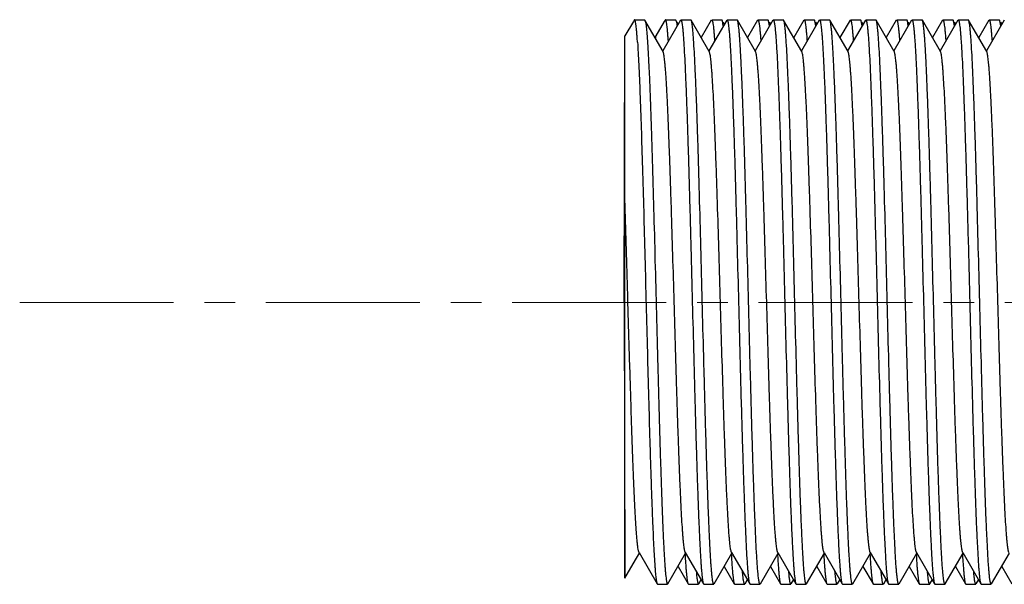
# Model space of a CAD drawing. Units: inches. Extents: x 72 to 18752, y -835 to 626.
# Drawn here: x 18212 to 18228, y -45 to -36 of the extents above; entities that cross this region are included whole.
import ezdxf

# ---------------------------------------------------------------- set-up
doc = ezdxf.new("R2010")
doc.units = ezdxf.units.IN
doc.header["$MEASUREMENT"] = 0
doc.linetypes.add('CENTER', pattern=[2, 1.25, -0.25, 0.25, -0.25])
doc.layers.add('Center line', color=4, linetype='CENTER', lineweight=15)

msp = doc.modelspace()

# ---------------------------------------------------------------- linework, layer by layer
at = {"color": 7, "linetype": 'Continuous'}
for p, q in [((18221.835, -35.868), (18221.699, -36.103)), ((18221.849, -35.845), (18221.835, -35.868)), ((18221.854, -35.84), (18221.849, -35.845)), ((18221.854, -35.84), (18222.017, -35.84)), ((18222.017, -35.84), (18222.023, -35.845)), ((18222.317, -36.354), (18222.023, -35.845)), ((18222.023, -35.845), (18222.033, -35.878)), ((18222.337, -35.867), (18222.201, -36.102)), ((18222.6, -35.845), (18222.311, -36.344)), ((18222.351, -35.844), (18222.337, -35.867)), ((18222.356, -35.839), (18222.351, -35.844)), ((18222.356, -35.839), (18222.519, -35.839)), ((18222.519, -35.839), (18222.524, -35.844)), ((18222.524, -35.844), (18222.534, -35.877)), ((18222.534, -35.877), (18222.544, -35.936)), ((18222.565, -35.915), (18222.544, -35.877)), ((18222.605, -35.84), (18222.768, -35.84)), ((18222.774, -35.845), (18222.768, -35.84)), ((18223.068, -36.355), (18222.774, -35.845)), ((18223.101, -35.844), (18222.937, -36.128)), ((18223.351, -35.845), (18223.062, -36.344)), ((18223.107, -35.839), (18223.27, -35.839)), ((18223.275, -35.844), (18223.27, -35.839)), ((18223.279, -35.851), (18223.275, -35.844)), ((18223.28, -35.857), (18223.279, -35.851)), ((18223.295, -35.94), (18223.28, -35.857)), ((18223.316, -35.915), (18223.295, -35.877)), ((18223.356, -35.84), (18223.519, -35.84)), ((18223.524, -35.845), (18223.519, -35.84)), ((18223.819, -36.355), (18223.524, -35.845)), ((18223.852, -35.844), (18223.688, -36.128)), ((18224.102, -35.845), (18223.813, -36.344)), ((18223.858, -35.839), (18224.021, -35.839)), ((18224.026, -35.844), (18224.021, -35.839)), ((18224.03, -35.852), (18224.026, -35.844)), ((18224.031, -35.857), (18224.03, -35.852)), ((18224.046, -35.94), (18224.031, -35.857)), ((18224.067, -35.915), (18224.046, -35.878)), ((18224.107, -35.841), (18224.27, -35.841)), ((18224.275, -35.845), (18224.27, -35.841)), ((18224.57, -36.355), (18224.275, -35.845)), ((18224.603, -35.844), (18224.439, -36.128)), ((18224.852, -35.845), (18224.564, -36.345)), ((18224.609, -35.839), (18224.772, -35.84)), ((18224.777, -35.844), (18224.772, -35.84)), ((18224.781, -35.852), (18224.777, -35.844)), ((18224.782, -35.857), (18224.781, -35.852)), ((18224.797, -35.94), (18224.782, -35.857)), ((18224.818, -35.915), (18224.797, -35.878)), ((18224.858, -35.841), (18225.021, -35.841)), ((18225.026, -35.845), (18225.021, -35.841)), ((18225.321, -36.355), (18225.026, -35.845)), ((18225.354, -35.844), (18225.19, -36.129)), ((18225.603, -35.846), (18225.315, -36.345)), ((18225.36, -35.84), (18225.523, -35.84)), ((18225.528, -35.844), (18225.523, -35.84)), ((18225.532, -35.853), (18225.528, -35.844)), ((18225.533, -35.857), (18225.532, -35.853)), ((18225.548, -35.94), (18225.533, -35.857)), ((18225.569, -35.915), (18225.547, -35.878)), ((18225.609, -35.841), (18225.772, -35.841)), ((18225.777, -35.846), (18225.772, -35.841)), ((18226.072, -36.355), (18225.777, -35.846)), ((18226.105, -35.845), (18225.941, -36.129)), ((18226.354, -35.846), (18226.066, -36.345)), ((18226.111, -35.84), (18226.274, -35.84)), ((18226.279, -35.845), (18226.274, -35.84)), ((18226.282, -35.853), (18226.279, -35.845)), ((18226.284, -35.857), (18226.282, -35.853)), ((18226.299, -35.94), (18226.284, -35.857)), ((18226.32, -35.916), (18226.298, -35.878)), ((18226.36, -35.841), (18226.523, -35.841)), ((18226.528, -35.846), (18226.523, -35.841)), ((18226.823, -36.356), (18226.528, -35.846)), ((18226.856, -35.845), (18226.692, -36.129)), ((18227.105, -35.846), (18226.817, -36.345)), ((18226.861, -35.84), (18227.024, -35.84)), ((18227.03, -35.845), (18227.024, -35.84)), ((18227.033, -35.853), (18227.03, -35.845)), ((18227.035, -35.857), (18227.033, -35.853)), ((18227.049, -35.94), (18227.035, -35.857)), ((18227.071, -35.916), (18227.049, -35.878)), ((18227.111, -35.841), (18227.274, -35.841)), ((18227.279, -35.846), (18227.274, -35.841)), ((18227.573, -36.356), (18227.279, -35.846)), ((18227.607, -35.845), (18227.443, -36.129)), ((18227.856, -35.846), (18227.567, -36.345)), ((18227.612, -35.84), (18227.775, -35.84)), ((18227.781, -35.845), (18227.775, -35.84)), ((18227.784, -35.853), (18227.781, -35.845)), ((18227.786, -35.858), (18227.784, -35.853)), ((18227.8, -35.941), (18227.786, -35.858)), ((18227.822, -35.916), (18227.8, -35.878)), ((18221.684, -40.422), (18221.699, -36.103)), ((18221.699, -36.528), (18221.699, -36.108)), ((18222.201, -36.107), (18222.201, -36.102)), ((18222.201, -36.153), (18222.201, -36.107)), ((18222.201, -36.153), (18222.201, -36.107)), ((18221.698, -38.785), (18221.699, -36.528)), ((18221.698, -44.903), (18221.698, -38.785)), ((18221.684, -40.422), (18221.698, -44.908)), ((18221.698, -44.903), (18221.698, -44.389)), ((18221.698, -44.908), (18221.871, -44.608)), ((18221.871, -44.608), (18221.934, -44.5)), ((18221.928, -44.489), (18222.222, -44.999)), ((18222.396, -44.999), (18222.684, -44.5)), ((18222.678, -44.49), (18222.973, -44.999)), ((18223.147, -44.999), (18223.435, -44.5)), ((18223.425, -44.52), (18223.426, -44.539)), ((18223.429, -44.49), (18223.724, -44.999)), ((18223.898, -44.999), (18224.186, -44.5)), ((18224.176, -44.52), (18224.177, -44.543)), ((18224.18, -44.49), (18224.475, -45)), ((18224.649, -45), (18224.937, -44.501)), ((18224.931, -44.49), (18225.226, -45)), ((18225.399, -45), (18225.688, -44.501)), ((18225.682, -44.49), (18225.977, -45)), ((18226.15, -45), (18226.439, -44.501)), ((18226.433, -44.49), (18226.727, -45)), ((18226.901, -45), (18227.19, -44.501)), ((18227.179, -44.522), (18227.181, -44.554)), ((18227.184, -44.491), (18227.478, -45)), ((18227.652, -45), (18227.941, -44.501)), ((18222.56, -44.715), (18222.724, -44.998)), ((18223.311, -44.715), (18223.474, -44.998)), ((18224.062, -44.715), (18224.225, -44.998)), ((18224.813, -44.716), (18224.976, -44.999)), ((18225.564, -44.716), (18225.727, -44.999)), ((18226.315, -44.716), (18226.478, -44.999)), ((18227.066, -44.716), (18227.229, -44.999)), ((18227.816, -44.716), (18227.98, -44.999)), ((18222.897, -44.998), (18222.938, -44.927)), ((18223.648, -44.998), (18223.689, -44.927)), ((18224.399, -44.998), (18224.44, -44.927)), ((18225.15, -44.999), (18225.191, -44.928)), ((18225.901, -44.999), (18225.942, -44.928)), ((18226.652, -44.999), (18226.693, -44.928)), ((18227.403, -44.999), (18227.444, -44.928)), ((18222.222, -44.999), (18222.227, -45.004)), ((18222.227, -45.004), (18222.39, -45.004)), ((18222.724, -44.998), (18222.729, -45.003)), ((18222.729, -45.003), (18222.892, -45.003)), ((18222.973, -44.999), (18222.978, -45.004)), ((18222.978, -45.004), (18223.141, -45.004)), ((18223.474, -44.998), (18223.48, -45.003)), ((18223.48, -45.003), (18223.643, -45.003)), ((18223.724, -44.999), (18223.729, -45.004)), ((18223.729, -45.004), (18223.892, -45.004)), ((18224.225, -44.998), (18224.231, -45.003)), ((18224.231, -45.003), (18224.394, -45.003)), ((18224.475, -45), (18224.48, -45.004)), ((18224.48, -45.004), (18224.643, -45.004)), ((18224.976, -44.999), (18224.982, -45.003)), ((18224.982, -45.003), (18225.145, -45.003)), ((18225.226, -45), (18225.231, -45.004)), ((18225.231, -45.004), (18225.394, -45.005)), ((18225.727, -44.999), (18225.733, -45.003)), ((18225.733, -45.003), (18225.896, -45.003)), ((18225.977, -45), (18225.982, -45.005)), ((18225.982, -45.005), (18226.145, -45.005)), ((18226.478, -44.999), (18226.484, -45.004)), ((18226.484, -45.004), (18226.647, -45.004)), ((18226.727, -45), (18226.733, -45.005)), ((18226.733, -45.005), (18226.896, -45.005)), ((18227.229, -44.999), (18227.234, -45.004)), ((18227.234, -45.004), (18227.397, -45.004)), ((18227.478, -45), (18227.484, -45.005)), ((18227.484, -45.005), (18227.647, -45.005))]:
    msp.add_line(p, q, dxfattribs=at)
msp.add_lwpolyline([(18221.698, -44.389), (18221.698, -42.9), (18221.698, -42.63), (18221.698, -42.351), (18221.698, -42.065), (18221.698, -41.772)], dxfattribs=at)
for centre, radius, start, end in [((18220.928, -36.141), 1.629, 7.0944, 7.251), ((18241.654, -43.549), 16.756, 183.3266, 183.4408), ((18242.265, -43.557), 16.616, 183.3269, 183.4623), ((18243.058, -43.555), 16.657, 183.3267, 183.4563)]:
    msp.add_arc(centre, radius, start, end, dxfattribs=at)
for points, knots in [([(18221.902, -36.204), (18221.9, -36.176), (18221.897, -36.123), (18221.891, -36.05), (18221.885, -35.987), (18221.88, -35.942), (18221.875, -35.911), (18221.872, -35.893), (18221.869, -35.877), (18221.867, -35.864), (18221.864, -35.854), (18221.861, -35.847), (18221.859, -35.843), (18221.857, -35.841), (18221.855, -35.84), (18221.854, -35.84)], [0, 0, 0, 0, 0.22843, 0.427959, 0.598051, 0.738188, 0.796877, 0.847943, 0.891402, 0.927291, 0.955685, 0.976758, 0.984683, 0.991015, 1, 1, 1, 1]), ([(18222.033, -35.878), (18222.035, -35.889), (18222.039, -35.914), (18222.047, -35.977), (18222.057, -36.081), (18222.067, -36.234), (18222.078, -36.424), (18222.089, -36.65), (18222.101, -36.909), (18222.112, -37.199), (18222.127, -37.641), (18222.146, -38.249), (18222.168, -39.031), (18222.189, -39.862), (18222.211, -40.713), (18222.23, -41.421), (18222.245, -41.975), (18222.256, -42.372), (18222.267, -42.751), (18222.278, -43.111), (18222.289, -43.446), (18222.3, -43.754), (18222.311, -44.033), (18222.322, -44.28), (18222.332, -44.465), (18222.34, -44.596), (18222.345, -44.68), (18222.351, -44.754), (18222.356, -44.819), (18222.362, -44.874), (18222.367, -44.914), (18222.371, -44.941), (18222.373, -44.957), (18222.376, -44.971), (18222.379, -44.983), (18222.382, -44.992), (18222.384, -44.997), (18222.386, -45.001), (18222.388, -45.003), (18222.389, -45.004), (18222.39, -45.004)], [0, 0, 0, 0, 0.003632, 0.008347, 0.020987, 0.037834, 0.058745, 0.083533, 0.111989, 0.143853, 0.17885, 0.256973, 0.343602, 0.435675, 0.529937, 0.623061, 0.668163, 0.711756, 0.753453, 0.79289, 0.829709, 0.863594, 0.894241, 0.921377, 0.944771, 0.954995, 0.964208, 0.972392, 0.97953, 0.985606, 0.990605, 0.992699, 0.994523, 0.996077, 0.997363, 0.998382, 0.999142, 0.99943, 0.999663, 1, 1, 1, 1]), ([(18222.403, -36.184), (18222.401, -36.158), (18222.397, -36.108), (18222.391, -36.038), (18222.386, -35.978), (18222.381, -35.936), (18222.377, -35.907), (18222.374, -35.889), (18222.371, -35.874), (18222.368, -35.862), (18222.365, -35.852), (18222.363, -35.846), (18222.36, -35.842), (18222.359, -35.84), (18222.357, -35.839), (18222.356, -35.839)], [0, 0, 0, 0, 0.228432, 0.427909, 0.597911, 0.73794, 0.796578, 0.847606, 0.891043, 0.926928, 0.955343, 0.976469, 0.984438, 0.990831, 1, 1, 1, 1]), ([(18222.605, -35.84), (18222.606, -35.84), (18222.608, -35.841), (18222.61, -35.843), (18222.612, -35.847), (18222.614, -35.853), (18222.617, -35.862), (18222.62, -35.875), (18222.623, -35.889), (18222.626, -35.907), (18222.63, -35.935), (18222.635, -35.977), (18222.64, -36.035), (18222.646, -36.104), (18222.652, -36.182), (18222.657, -36.271), (18222.665, -36.408), (18222.675, -36.603), (18222.686, -36.863), (18222.698, -37.156), (18222.709, -37.48), (18222.721, -37.831), (18222.732, -38.206), (18222.743, -38.603), (18222.755, -39.016), (18222.77, -39.59), (18222.789, -40.32), (18222.812, -41.192), (18222.831, -41.906), (18222.846, -42.455), (18222.857, -42.84), (18222.869, -43.203), (18222.88, -43.54), (18222.892, -43.848), (18222.903, -44.124), (18222.914, -44.365), (18222.924, -44.543), (18222.932, -44.667), (18222.938, -44.745), (18222.944, -44.813), (18222.949, -44.871), (18222.955, -44.918), (18222.96, -44.954), (18222.965, -44.978), (18222.97, -44.992), (18222.972, -44.997), (18222.973, -44.999)], [0, 0, 0, 0, 0.000347, 0.000589, 0.000889, 0.001685, 0.002755, 0.004105, 0.005738, 0.007655, 0.009856, 0.015112, 0.021498, 0.028999, 0.037597, 0.047274, 0.058011, 0.082558, 0.111003, 0.14309, 0.178513, 0.216949, 0.258034, 0.301387, 0.346602, 0.393251, 0.489108, 0.585378, 0.678481, 0.722753, 0.764944, 0.804666, 0.841538, 0.875226, 0.90541, 0.931812, 0.954189, 0.963798, 0.972326, 0.979756, 0.98607, 0.991253, 0.995297, 0.998205, 0.999239, 1, 1, 1, 1]), ([(18223.141, -45.004), (18223.14, -45.004), (18223.139, -45.003), (18223.137, -45.001), (18223.135, -44.997), (18223.132, -44.991), (18223.129, -44.982), (18223.127, -44.97), (18223.124, -44.955), (18223.121, -44.938), (18223.117, -44.909), (18223.112, -44.867), (18223.106, -44.809), (18223.101, -44.74), (18223.095, -44.662), (18223.089, -44.573), (18223.081, -44.436), (18223.071, -44.241), (18223.06, -43.981), (18223.049, -43.688), (18223.037, -43.364), (18223.026, -43.013), (18223.014, -42.638), (18223.003, -42.241), (18222.992, -41.828), (18222.976, -41.254), (18222.957, -40.524), (18222.935, -39.652), (18222.916, -38.938), (18222.9, -38.389), (18222.889, -38.004), (18222.878, -37.641), (18222.866, -37.304), (18222.855, -36.996), (18222.843, -36.72), (18222.832, -36.479), (18222.822, -36.301), (18222.814, -36.177), (18222.809, -36.099), (18222.803, -36.031), (18222.797, -35.974), (18222.792, -35.926), (18222.786, -35.89), (18222.781, -35.866), (18222.777, -35.852), (18222.775, -35.847), (18222.774, -35.845)], [0, 0, 0, 0, 0.000347, 0.000589, 0.000889, 0.001685, 0.002755, 0.004105, 0.005738, 0.007655, 0.009857, 0.015114, 0.021501, 0.029004, 0.037603, 0.047281, 0.05802, 0.082571, 0.111018, 0.143107, 0.17853, 0.216966, 0.258051, 0.301402, 0.346615, 0.393262, 0.489112, 0.585386, 0.678496, 0.722771, 0.764963, 0.804685, 0.841556, 0.875241, 0.905423, 0.931822, 0.954197, 0.963804, 0.972331, 0.979759, 0.986072, 0.991254, 0.995298, 0.998206, 0.999239, 1, 1, 1, 1]), ([(18223.107, -35.839), (18223.108, -35.839), (18223.11, -35.84), (18223.111, -35.842), (18223.114, -35.846), (18223.116, -35.852), (18223.119, -35.862), (18223.122, -35.874), (18223.125, -35.889), (18223.127, -35.907), (18223.132, -35.935), (18223.137, -35.978), (18223.142, -36.037), (18223.148, -36.107), (18223.152, -36.157), (18223.153, -36.184)], [0, 0, 0, 0, 0.009173, 0.015575, 0.023558, 0.044714, 0.073158, 0.109061, 0.152494, 0.20349, 0.262058, 0.401894, 0.571789, 0.771311, 1, 1, 1, 1]), ([(18223.356, -35.84), (18223.357, -35.84), (18223.359, -35.841), (18223.36, -35.844), (18223.363, -35.847), (18223.365, -35.853), (18223.368, -35.863), (18223.371, -35.875), (18223.374, -35.889), (18223.376, -35.907), (18223.38, -35.935), (18223.385, -35.977), (18223.391, -36.035), (18223.397, -36.104), (18223.403, -36.183), (18223.408, -36.271), (18223.416, -36.408), (18223.426, -36.603), (18223.437, -36.863), (18223.449, -37.156), (18223.46, -37.48), (18223.472, -37.831), (18223.483, -38.207), (18223.494, -38.603), (18223.506, -39.016), (18223.521, -39.59), (18223.54, -40.32), (18223.562, -41.192), (18223.581, -41.906), (18223.597, -42.455), (18223.608, -42.841), (18223.62, -43.204), (18223.631, -43.541), (18223.643, -43.848), (18223.654, -44.124), (18223.665, -44.365), (18223.675, -44.544), (18223.683, -44.667), (18223.689, -44.745), (18223.694, -44.813), (18223.7, -44.871), (18223.706, -44.918), (18223.711, -44.955), (18223.716, -44.979), (18223.72, -44.992), (18223.723, -44.997), (18223.724, -44.999)], [0, 0, 0, 0, 0.000347, 0.000588, 0.000889, 0.001685, 0.002755, 0.004105, 0.005737, 0.007654, 0.009856, 0.015112, 0.021499, 0.029, 0.037598, 0.047275, 0.058013, 0.082561, 0.111007, 0.143094, 0.178516, 0.216951, 0.258037, 0.301388, 0.346603, 0.393252, 0.489107, 0.585377, 0.678483, 0.722757, 0.764949, 0.80467, 0.841543, 0.875229, 0.905413, 0.931814, 0.954191, 0.963799, 0.972327, 0.979757, 0.986071, 0.991253, 0.995297, 0.998205, 0.999239, 1, 1, 1, 1]), ([(18223.892, -45.004), (18223.891, -45.004), (18223.889, -45.003), (18223.888, -45.001), (18223.886, -44.997), (18223.883, -44.991), (18223.88, -44.982), (18223.878, -44.97), (18223.875, -44.955), (18223.872, -44.938), (18223.868, -44.909), (18223.863, -44.867), (18223.857, -44.809), (18223.851, -44.741), (18223.846, -44.662), (18223.84, -44.573), (18223.832, -44.436), (18223.822, -44.242), (18223.811, -43.982), (18223.8, -43.688), (18223.788, -43.365), (18223.777, -43.013), (18223.765, -42.638), (18223.754, -42.242), (18223.743, -41.828), (18223.727, -41.254), (18223.708, -40.525), (18223.686, -39.653), (18223.667, -38.939), (18223.651, -38.39), (18223.64, -38.004), (18223.629, -37.641), (18223.617, -37.304), (18223.606, -36.996), (18223.594, -36.72), (18223.583, -36.479), (18223.573, -36.301), (18223.565, -36.177), (18223.559, -36.099), (18223.554, -36.031), (18223.548, -35.974), (18223.542, -35.927), (18223.537, -35.89), (18223.532, -35.866), (18223.528, -35.852), (18223.526, -35.847), (18223.524, -35.845)], [0, 0, 0, 0, 0.000347, 0.000588, 0.000889, 0.001685, 0.002755, 0.004105, 0.005737, 0.007654, 0.009856, 0.015112, 0.021499, 0.029, 0.037599, 0.047276, 0.058014, 0.082563, 0.111009, 0.143096, 0.178518, 0.216953, 0.258038, 0.30139, 0.346604, 0.393253, 0.489107, 0.585379, 0.678487, 0.722761, 0.764953, 0.804674, 0.841546, 0.875232, 0.905415, 0.931816, 0.954192, 0.9638, 0.972328, 0.979757, 0.986071, 0.991253, 0.995297, 0.998205, 0.999239, 1, 1, 1, 1]), ([(18223.858, -35.839), (18223.859, -35.839), (18223.861, -35.84), (18223.862, -35.842), (18223.864, -35.846), (18223.867, -35.852), (18223.87, -35.862), (18223.873, -35.874), (18223.875, -35.889), (18223.878, -35.907), (18223.882, -35.936), (18223.887, -35.978), (18223.893, -36.038), (18223.899, -36.107), (18223.903, -36.157), (18223.904, -36.184)], [0, 0, 0, 0, 0.009172, 0.015574, 0.023556, 0.04471, 0.07315, 0.10905, 0.152481, 0.203474, 0.262041, 0.40188, 0.571779, 0.771307, 1, 1, 1, 1]), ([(18224.107, -35.841), (18224.108, -35.841), (18224.11, -35.842), (18224.111, -35.844), (18224.114, -35.847), (18224.116, -35.853), (18224.119, -35.863), (18224.122, -35.875), (18224.124, -35.89), (18224.127, -35.907), (18224.131, -35.935), (18224.136, -35.977), (18224.142, -36.036), (18224.148, -36.104), (18224.153, -36.183), (18224.159, -36.271), (18224.167, -36.409), (18224.177, -36.603), (18224.188, -36.863), (18224.2, -37.156), (18224.211, -37.48), (18224.222, -37.831), (18224.234, -38.207), (18224.245, -38.603), (18224.257, -39.017), (18224.272, -39.59), (18224.291, -40.32), (18224.313, -41.192), (18224.332, -41.906), (18224.348, -42.455), (18224.359, -42.841), (18224.371, -43.204), (18224.382, -43.541), (18224.393, -43.849), (18224.405, -44.125), (18224.416, -44.366), (18224.426, -44.544), (18224.434, -44.668), (18224.44, -44.745), (18224.445, -44.813), (18224.451, -44.871), (18224.457, -44.918), (18224.462, -44.955), (18224.467, -44.979), (18224.471, -44.993), (18224.474, -44.998), (18224.475, -45)], [0, 0, 0, 0, 0.000347, 0.000589, 0.000889, 0.001685, 0.002755, 0.004105, 0.005738, 0.007655, 0.009857, 0.015113, 0.021501, 0.029003, 0.037602, 0.04728, 0.058018, 0.082569, 0.111015, 0.143103, 0.178526, 0.216962, 0.258047, 0.301398, 0.346612, 0.39326, 0.489112, 0.585385, 0.678495, 0.722769, 0.764961, 0.804683, 0.841554, 0.875239, 0.905421, 0.931821, 0.954196, 0.963803, 0.97233, 0.979759, 0.986072, 0.991254, 0.995298, 0.998206, 0.999239, 1, 1, 1, 1]), ([(18224.643, -45.004), (18224.642, -45.004), (18224.64, -45.003), (18224.639, -45.001), (18224.637, -44.998), (18224.634, -44.992), (18224.631, -44.982), (18224.628, -44.97), (18224.626, -44.955), (18224.623, -44.938), (18224.619, -44.91), (18224.614, -44.868), (18224.608, -44.809), (18224.602, -44.741), (18224.597, -44.662), (18224.591, -44.574), (18224.583, -44.436), (18224.573, -44.242), (18224.562, -43.982), (18224.55, -43.689), (18224.539, -43.365), (18224.528, -43.014), (18224.516, -42.638), (18224.505, -42.242), (18224.493, -41.828), (18224.478, -41.255), (18224.459, -40.525), (18224.437, -39.653), (18224.418, -38.939), (18224.402, -38.39), (18224.391, -38.004), (18224.379, -37.641), (18224.368, -37.304), (18224.357, -36.996), (18224.345, -36.721), (18224.334, -36.479), (18224.324, -36.301), (18224.316, -36.177), (18224.31, -36.099), (18224.305, -36.032), (18224.299, -35.974), (18224.293, -35.927), (18224.288, -35.89), (18224.283, -35.866), (18224.279, -35.852), (18224.277, -35.847), (18224.275, -35.845)], [0, 0, 0, 0, 0.000347, 0.000589, 0.000889, 0.001685, 0.002755, 0.004105, 0.005738, 0.007655, 0.009856, 0.015112, 0.021498, 0.028999, 0.037596, 0.047274, 0.058011, 0.082558, 0.111003, 0.14309, 0.178512, 0.216948, 0.258034, 0.301386, 0.346601, 0.393251, 0.489108, 0.585379, 0.678481, 0.722752, 0.764944, 0.804665, 0.841538, 0.875225, 0.905409, 0.931812, 0.954189, 0.963798, 0.972326, 0.979756, 0.98607, 0.991253, 0.995297, 0.998205, 0.999239, 1, 1, 1, 1]), ([(18224.609, -35.839), (18224.61, -35.839), (18224.612, -35.841), (18224.613, -35.843), (18224.615, -35.846), (18224.618, -35.853), (18224.621, -35.862), (18224.624, -35.874), (18224.626, -35.889), (18224.629, -35.907), (18224.633, -35.936), (18224.638, -35.979), (18224.644, -36.038), (18224.65, -36.108), (18224.653, -36.158), (18224.655, -36.184)], [0, 0, 0, 0, 0.009169, 0.01557, 0.023551, 0.044704, 0.073144, 0.109044, 0.152475, 0.203467, 0.262033, 0.401869, 0.571772, 0.771306, 1, 1, 1, 1]), ([(18224.858, -35.841), (18224.859, -35.841), (18224.861, -35.842), (18224.862, -35.844), (18224.864, -35.847), (18224.867, -35.854), (18224.87, -35.863), (18224.873, -35.875), (18224.875, -35.89), (18224.878, -35.907), (18224.882, -35.936), (18224.887, -35.978), (18224.893, -36.036), (18224.899, -36.104), (18224.904, -36.183), (18224.91, -36.272), (18224.918, -36.409), (18224.928, -36.604), (18224.939, -36.863), (18224.951, -37.157), (18224.962, -37.48), (18224.973, -37.832), (18224.985, -38.207), (18224.996, -38.604), (18225.008, -39.017), (18225.023, -39.591), (18225.042, -40.32), (18225.064, -41.192), (18225.083, -41.907), (18225.099, -42.455), (18225.11, -42.841), (18225.122, -43.204), (18225.133, -43.541), (18225.144, -43.849), (18225.156, -44.125), (18225.167, -44.366), (18225.177, -44.544), (18225.185, -44.668), (18225.191, -44.746), (18225.196, -44.814), (18225.202, -44.871), (18225.208, -44.918), (18225.213, -44.955), (18225.218, -44.979), (18225.222, -44.993), (18225.224, -44.998), (18225.226, -45)], [0, 0, 0, 0, 0.000347, 0.000589, 0.000889, 0.001685, 0.002755, 0.004105, 0.005738, 0.007656, 0.009857, 0.015114, 0.021502, 0.029005, 0.037604, 0.047283, 0.058022, 0.082574, 0.111022, 0.143111, 0.178535, 0.216971, 0.258056, 0.301406, 0.346616, 0.393261, 0.489111, 0.585386, 0.678498, 0.722773, 0.764966, 0.804688, 0.84156, 0.875245, 0.905427, 0.931825, 0.954198, 0.963805, 0.972331, 0.979759, 0.986072, 0.991254, 0.995298, 0.998205, 0.999239, 1, 1, 1, 1]), ([(18225.394, -45.005), (18225.393, -45.005), (18225.391, -45.003), (18225.39, -45.001), (18225.387, -44.998), (18225.385, -44.992), (18225.382, -44.982), (18225.379, -44.97), (18225.377, -44.955), (18225.374, -44.938), (18225.37, -44.91), (18225.365, -44.868), (18225.359, -44.809), (18225.353, -44.741), (18225.348, -44.662), (18225.342, -44.574), (18225.334, -44.437), (18225.324, -44.242), (18225.313, -43.982), (18225.301, -43.689), (18225.29, -43.365), (18225.279, -43.014), (18225.267, -42.638), (18225.256, -42.242), (18225.244, -41.829), (18225.229, -41.255), (18225.21, -40.525), (18225.188, -39.653), (18225.169, -38.939), (18225.153, -38.39), (18225.142, -38.004), (18225.13, -37.641), (18225.119, -37.304), (18225.108, -36.997), (18225.096, -36.721), (18225.085, -36.48), (18225.075, -36.301), (18225.067, -36.178), (18225.061, -36.1), (18225.056, -36.032), (18225.05, -35.974), (18225.044, -35.927), (18225.039, -35.89), (18225.034, -35.866), (18225.03, -35.853), (18225.027, -35.848), (18225.026, -35.845)], [0, 0, 0, 0, 0.000347, 0.000589, 0.000889, 0.001685, 0.002755, 0.004105, 0.005738, 0.007655, 0.009856, 0.015113, 0.021499, 0.029, 0.037597, 0.047274, 0.058012, 0.082558, 0.111003, 0.143089, 0.178512, 0.216948, 0.258034, 0.301387, 0.346602, 0.393252, 0.489109, 0.585382, 0.678483, 0.722753, 0.764943, 0.804664, 0.841536, 0.875224, 0.905408, 0.931812, 0.954189, 0.963797, 0.972326, 0.979756, 0.98607, 0.991253, 0.995297, 0.998205, 0.999239, 1, 1, 1, 1]), ([(18225.36, -35.84), (18225.361, -35.84), (18225.362, -35.841), (18225.364, -35.843), (18225.366, -35.846), (18225.369, -35.853), (18225.372, -35.862), (18225.374, -35.875), (18225.377, -35.89), (18225.38, -35.907), (18225.384, -35.936), (18225.389, -35.979), (18225.395, -36.038), (18225.401, -36.108), (18225.404, -36.158), (18225.406, -36.185)], [0, 0, 0, 0, 0.009167, 0.015566, 0.023547, 0.0447, 0.073141, 0.109041, 0.152472, 0.203465, 0.26203, 0.401863, 0.571767, 0.771304, 1, 1, 1, 1]), ([(18225.609, -35.841), (18225.61, -35.841), (18225.612, -35.842), (18225.613, -35.844), (18225.615, -35.848), (18225.618, -35.854), (18225.621, -35.863), (18225.623, -35.875), (18225.626, -35.89), (18225.629, -35.907), (18225.633, -35.936), (18225.638, -35.978), (18225.644, -36.036), (18225.65, -36.105), (18225.655, -36.183), (18225.661, -36.272), (18225.669, -36.409), (18225.679, -36.604), (18225.69, -36.864), (18225.701, -37.157), (18225.713, -37.481), (18225.724, -37.832), (18225.736, -38.207), (18225.747, -38.604), (18225.758, -39.017), (18225.774, -39.591), (18225.793, -40.321), (18225.815, -41.192), (18225.834, -41.907), (18225.85, -42.456), (18225.861, -42.841), (18225.872, -43.204), (18225.884, -43.541), (18225.895, -43.849), (18225.907, -44.125), (18225.918, -44.366), (18225.928, -44.544), (18225.936, -44.668), (18225.941, -44.746), (18225.947, -44.814), (18225.953, -44.871), (18225.958, -44.918), (18225.964, -44.955), (18225.969, -44.979), (18225.973, -44.993), (18225.975, -44.998), (18225.977, -45)], [0, 0, 0, 0, 0.000347, 0.000589, 0.000889, 0.001685, 0.002755, 0.004105, 0.005738, 0.007656, 0.009857, 0.015114, 0.021502, 0.029005, 0.037605, 0.047284, 0.058022, 0.082575, 0.111023, 0.143113, 0.178537, 0.216972, 0.258057, 0.301404, 0.346614, 0.393258, 0.489109, 0.585386, 0.678498, 0.722774, 0.764967, 0.804688, 0.841561, 0.875246, 0.905427, 0.931825, 0.954198, 0.963804, 0.972331, 0.979759, 0.986072, 0.991254, 0.995297, 0.998205, 0.999239, 1, 1, 1, 1]), ([(18226.145, -45.005), (18226.144, -45.005), (18226.142, -45.004), (18226.141, -45.002), (18226.138, -44.998), (18226.136, -44.992), (18226.133, -44.982), (18226.13, -44.97), (18226.127, -44.956), (18226.125, -44.938), (18226.121, -44.91), (18226.116, -44.868), (18226.11, -44.81), (18226.104, -44.741), (18226.098, -44.662), (18226.093, -44.574), (18226.085, -44.437), (18226.075, -44.242), (18226.064, -43.982), (18226.052, -43.689), (18226.041, -43.365), (18226.029, -43.014), (18226.018, -42.638), (18226.007, -42.242), (18225.995, -41.829), (18225.98, -41.255), (18225.961, -40.525), (18225.939, -39.653), (18225.92, -38.939), (18225.904, -38.39), (18225.893, -38.005), (18225.881, -37.642), (18225.87, -37.305), (18225.858, -36.997), (18225.847, -36.721), (18225.836, -36.48), (18225.826, -36.301), (18225.818, -36.178), (18225.812, -36.1), (18225.807, -36.032), (18225.801, -35.974), (18225.795, -35.927), (18225.79, -35.891), (18225.785, -35.867), (18225.781, -35.853), (18225.778, -35.848), (18225.777, -35.846)], [0, 0, 0, 0, 0.000347, 0.000589, 0.000889, 0.001685, 0.002755, 0.004105, 0.005738, 0.007655, 0.009857, 0.015113, 0.0215, 0.029001, 0.0376, 0.047277, 0.058014, 0.08256, 0.111004, 0.143091, 0.178514, 0.21695, 0.258036, 0.301388, 0.346604, 0.393254, 0.48911, 0.585384, 0.678487, 0.722757, 0.764946, 0.804665, 0.841537, 0.875224, 0.905409, 0.931812, 0.954189, 0.963797, 0.972326, 0.979756, 0.98607, 0.991253, 0.995297, 0.998205, 0.999239, 1, 1, 1, 1]), ([(18226.111, -35.84), (18226.112, -35.84), (18226.113, -35.841), (18226.115, -35.843), (18226.117, -35.847), (18226.12, -35.853), (18226.123, -35.863), (18226.125, -35.875), (18226.128, -35.89), (18226.131, -35.908), (18226.135, -35.936), (18226.14, -35.979), (18226.146, -36.039), (18226.152, -36.108), (18226.155, -36.158), (18226.157, -36.185)], [0, 0, 0, 0, 0.009166, 0.015566, 0.023547, 0.0447, 0.073141, 0.109041, 0.152472, 0.203465, 0.262029, 0.401862, 0.571766, 0.771304, 1, 1, 1, 1]), ([(18226.36, -35.841), (18226.361, -35.841), (18226.362, -35.842), (18226.364, -35.844), (18226.366, -35.848), (18226.369, -35.854), (18226.372, -35.863), (18226.374, -35.875), (18226.377, -35.89), (18226.38, -35.908), (18226.384, -35.936), (18226.389, -35.978), (18226.395, -36.036), (18226.4, -36.105), (18226.406, -36.183), (18226.412, -36.272), (18226.42, -36.409), (18226.43, -36.604), (18226.441, -36.864), (18226.452, -37.157), (18226.464, -37.481), (18226.475, -37.832), (18226.487, -38.208), (18226.498, -38.604), (18226.509, -39.017), (18226.525, -39.591), (18226.544, -40.321), (18226.566, -41.193), (18226.585, -41.907), (18226.601, -42.456), (18226.612, -42.841), (18226.623, -43.204), (18226.635, -43.542), (18226.646, -43.849), (18226.658, -44.125), (18226.669, -44.366), (18226.679, -44.544), (18226.687, -44.668), (18226.692, -44.746), (18226.698, -44.814), (18226.704, -44.871), (18226.709, -44.919), (18226.715, -44.955), (18226.72, -44.979), (18226.724, -44.993), (18226.726, -44.998), (18226.727, -45)], [0, 0, 0, 0, 0.000347, 0.000589, 0.000889, 0.001685, 0.002755, 0.004105, 0.005738, 0.007656, 0.009857, 0.015114, 0.021502, 0.029005, 0.037605, 0.047283, 0.058022, 0.082574, 0.111023, 0.143112, 0.178536, 0.21697, 0.258052, 0.3014, 0.34661, 0.393255, 0.489108, 0.585384, 0.678496, 0.722772, 0.764965, 0.804687, 0.841559, 0.875244, 0.905425, 0.931823, 0.954195, 0.963802, 0.972329, 0.979758, 0.986071, 0.991253, 0.995297, 0.998205, 0.999239, 1, 1, 1, 1]), ([(18226.896, -45.005), (18226.895, -45.005), (18226.893, -45.004), (18226.891, -45.002), (18226.889, -44.998), (18226.887, -44.992), (18226.884, -44.983), (18226.881, -44.971), (18226.878, -44.956), (18226.875, -44.939), (18226.871, -44.91), (18226.866, -44.868), (18226.861, -44.81), (18226.855, -44.741), (18226.849, -44.663), (18226.844, -44.574), (18226.836, -44.437), (18226.826, -44.242), (18226.815, -43.982), (18226.803, -43.689), (18226.792, -43.365), (18226.78, -43.014), (18226.769, -42.639), (18226.758, -42.242), (18226.746, -41.829), (18226.731, -41.255), (18226.712, -40.525), (18226.689, -39.653), (18226.67, -38.939), (18226.655, -38.39), (18226.644, -38.005), (18226.632, -37.642), (18226.621, -37.305), (18226.609, -36.997), (18226.598, -36.721), (18226.587, -36.48), (18226.577, -36.302), (18226.569, -36.178), (18226.563, -36.1), (18226.557, -36.032), (18226.552, -35.975), (18226.546, -35.927), (18226.541, -35.891), (18226.536, -35.867), (18226.531, -35.853), (18226.529, -35.848), (18226.528, -35.846)], [0, 0, 0, 0, 0.000347, 0.000589, 0.000889, 0.001685, 0.002755, 0.004105, 0.005738, 0.007655, 0.009857, 0.015113, 0.021501, 0.029002, 0.037601, 0.047279, 0.058016, 0.082564, 0.111009, 0.143095, 0.178518, 0.216954, 0.258039, 0.301392, 0.346607, 0.393256, 0.489112, 0.585386, 0.678491, 0.722763, 0.764951, 0.804669, 0.84154, 0.875227, 0.905411, 0.931813, 0.95419, 0.963798, 0.972326, 0.979756, 0.98607, 0.991253, 0.995297, 0.998205, 0.999239, 1, 1, 1, 1]), ([(18226.861, -35.84), (18226.862, -35.84), (18226.864, -35.841), (18226.866, -35.843), (18226.868, -35.847), (18226.871, -35.853), (18226.873, -35.863), (18226.876, -35.875), (18226.879, -35.89), (18226.882, -35.908), (18226.886, -35.937), (18226.891, -35.979), (18226.897, -36.039), (18226.903, -36.108), (18226.906, -36.158), (18226.908, -36.185)], [0, 0, 0, 0, 0.009167, 0.015566, 0.023547, 0.0447, 0.073141, 0.109041, 0.152472, 0.203465, 0.26203, 0.401862, 0.571767, 0.771304, 1, 1, 1, 1]), ([(18227.111, -35.841), (18227.112, -35.841), (18227.113, -35.842), (18227.115, -35.844), (18227.117, -35.848), (18227.12, -35.854), (18227.122, -35.864), (18227.125, -35.876), (18227.128, -35.89), (18227.131, -35.908), (18227.135, -35.936), (18227.14, -35.978), (18227.146, -36.036), (18227.151, -36.105), (18227.157, -36.184), (18227.163, -36.272), (18227.171, -36.409), (18227.181, -36.604), (18227.192, -36.864), (18227.203, -37.157), (18227.215, -37.481), (18227.226, -37.832), (18227.237, -38.208), (18227.249, -38.604), (18227.26, -39.017), (18227.276, -39.591), (18227.295, -40.321), (18227.317, -41.193), (18227.336, -41.907), (18227.351, -42.456), (18227.363, -42.842), (18227.374, -43.205), (18227.386, -43.542), (18227.397, -43.849), (18227.408, -44.125), (18227.42, -44.366), (18227.43, -44.545), (18227.438, -44.668), (18227.443, -44.746), (18227.449, -44.814), (18227.455, -44.872), (18227.46, -44.919), (18227.466, -44.956), (18227.471, -44.98), (18227.475, -44.993), (18227.477, -44.998), (18227.478, -45)], [0, 0, 0, 0, 0.000347, 0.000589, 0.000889, 0.001685, 0.002755, 0.004105, 0.005738, 0.007655, 0.009857, 0.015114, 0.021502, 0.029004, 0.037604, 0.047282, 0.058021, 0.082572, 0.11102, 0.143109, 0.178532, 0.216965, 0.258047, 0.301395, 0.346607, 0.393254, 0.489107, 0.585382, 0.678493, 0.722768, 0.764961, 0.804683, 0.841555, 0.875239, 0.905421, 0.93182, 0.954193, 0.963801, 0.972328, 0.979757, 0.986071, 0.991253, 0.995297, 0.998205, 0.999239, 1, 1, 1, 1]), ([(18227.647, -45.005), (18227.646, -45.005), (18227.644, -45.004), (18227.642, -45.002), (18227.64, -44.998), (18227.638, -44.992), (18227.635, -44.983), (18227.632, -44.971), (18227.629, -44.956), (18227.626, -44.939), (18227.622, -44.91), (18227.617, -44.868), (18227.612, -44.81), (18227.606, -44.741), (18227.6, -44.663), (18227.595, -44.574), (18227.587, -44.437), (18227.577, -44.242), (18227.565, -43.982), (18227.554, -43.689), (18227.543, -43.366), (18227.531, -43.014), (18227.52, -42.639), (18227.508, -42.242), (18227.497, -41.829), (18227.482, -41.255), (18227.463, -40.526), (18227.44, -39.654), (18227.421, -38.939), (18227.406, -38.391), (18227.394, -38.005), (18227.383, -37.642), (18227.372, -37.305), (18227.36, -36.997), (18227.349, -36.721), (18227.338, -36.48), (18227.328, -36.302), (18227.32, -36.178), (18227.314, -36.1), (18227.308, -36.032), (18227.303, -35.975), (18227.297, -35.928), (18227.291, -35.891), (18227.287, -35.867), (18227.282, -35.853), (18227.28, -35.848), (18227.279, -35.846)], [0, 0, 0, 0, 0.000347, 0.000589, 0.000889, 0.001685, 0.002755, 0.004105, 0.005738, 0.007655, 0.009857, 0.015113, 0.021501, 0.029003, 0.037602, 0.04728, 0.058018, 0.082569, 0.111015, 0.143103, 0.178525, 0.216959, 0.258043, 0.301394, 0.346607, 0.393255, 0.489108, 0.585381, 0.678489, 0.722763, 0.764955, 0.804676, 0.841547, 0.875233, 0.905415, 0.931816, 0.954192, 0.9638, 0.972328, 0.979757, 0.986071, 0.991253, 0.995297, 0.998205, 0.999239, 1, 1, 1, 1]), ([(18227.612, -35.84), (18227.613, -35.84), (18227.615, -35.841), (18227.617, -35.843), (18227.619, -35.847), (18227.621, -35.853), (18227.624, -35.863), (18227.627, -35.875), (18227.63, -35.89), (18227.633, -35.908), (18227.637, -35.937), (18227.642, -35.98), (18227.648, -36.039), (18227.653, -36.109), (18227.657, -36.159), (18227.659, -36.185)], [0, 0, 0, 0, 0.009168, 0.015568, 0.023549, 0.044702, 0.073143, 0.109043, 0.152474, 0.203466, 0.262032, 0.401865, 0.571769, 0.771305, 1, 1, 1, 1]), ([(18221.902, -36.204), (18221.906, -36.259), (18221.913, -36.379), (18221.927, -36.655), (18221.944, -37.065), (18221.963, -37.624), (18221.983, -38.263), (18222.003, -38.963), (18222.022, -39.704), (18222.042, -40.466), (18222.062, -41.226), (18222.081, -41.963), (18222.098, -42.554), (18222.111, -43), (18222.121, -43.308), (18222.131, -43.596), (18222.141, -43.861), (18222.151, -44.103), (18222.161, -44.317), (18222.171, -44.505), (18222.18, -44.643), (18222.187, -44.739), (18222.191, -44.799), (18222.196, -44.852), (18222.201, -44.897), (18222.206, -44.934), (18222.211, -44.963), (18222.215, -44.982), (18222.219, -44.993), (18222.221, -44.997), (18222.222, -44.999)], [0, 0, 0, 0, 0.018824, 0.040927, 0.09426, 0.158462, 0.231751, 0.312049, 0.397075, 0.484425, 0.571628, 0.656221, 0.735816, 0.773029, 0.808162, 0.840964, 0.87121, 0.89868, 0.923184, 0.944552, 0.962624, 0.970386, 0.977283, 0.983303, 0.988432, 0.992664, 0.995998, 0.998436, 0.999325, 1, 1, 1, 1]), ([(18222.678, -44.489), (18222.677, -44.488), (18222.675, -44.483), (18222.671, -44.47), (18222.666, -44.449), (18222.661, -44.416), (18222.655, -44.374), (18222.65, -44.324), (18222.644, -44.264), (18222.638, -44.196), (18222.631, -44.089), (18222.621, -43.934), (18222.61, -43.725), (18222.599, -43.486), (18222.587, -43.219), (18222.576, -42.928), (18222.565, -42.613), (18222.554, -42.279), (18222.539, -41.803), (18222.52, -41.182), (18222.498, -40.422), (18222.476, -39.662), (18222.457, -39.041), (18222.442, -38.565), (18222.431, -38.231), (18222.419, -37.916), (18222.408, -37.625), (18222.397, -37.358), (18222.386, -37.119), (18222.375, -36.91), (18222.365, -36.755), (18222.357, -36.648), (18222.351, -36.58), (18222.346, -36.52), (18222.34, -36.47), (18222.335, -36.428), (18222.329, -36.395), (18222.324, -36.374), (18222.32, -36.361), (18222.318, -36.356), (18222.317, -36.354)], [0, 0, 0, 0, 0.00082, 0.001901, 0.004872, 0.008938, 0.0141, 0.020348, 0.027669, 0.036048, 0.045473, 0.067369, 0.093152, 0.1226, 0.155447, 0.191392, 0.230123, 0.271282, 0.314501, 0.405551, 0.499998, 0.594444, 0.685493, 0.728714, 0.769875, 0.8086, 0.844551, 0.877396, 0.906842, 0.932631, 0.95452, 0.963944, 0.972328, 0.979652, 0.985898, 0.991055, 0.99512, 0.998095, 0.999178, 1, 1, 1, 1]), ([(18223.429, -44.49), (18223.428, -44.488), (18223.426, -44.483), (18223.422, -44.47), (18223.417, -44.449), (18223.412, -44.416), (18223.406, -44.375), (18223.401, -44.324), (18223.395, -44.265), (18223.389, -44.197), (18223.381, -44.089), (18223.372, -43.934), (18223.361, -43.725), (18223.349, -43.486), (18223.338, -43.22), (18223.327, -42.928), (18223.316, -42.613), (18223.305, -42.279), (18223.29, -41.803), (18223.271, -41.182), (18223.249, -40.422), (18223.227, -39.662), (18223.208, -39.041), (18223.193, -38.565), (18223.181, -38.231), (18223.17, -37.917), (18223.159, -37.625), (18223.148, -37.358), (18223.137, -37.119), (18223.126, -36.91), (18223.116, -36.755), (18223.108, -36.648), (18223.102, -36.58), (18223.097, -36.52), (18223.091, -36.47), (18223.086, -36.428), (18223.08, -36.395), (18223.075, -36.374), (18223.071, -36.361), (18223.069, -36.357), (18223.068, -36.355)], [0, 0, 0, 0, 0.000821, 0.001904, 0.004879, 0.008946, 0.014104, 0.020348, 0.02767, 0.036055, 0.045481, 0.06737, 0.093157, 0.122605, 0.155448, 0.191399, 0.230126, 0.271286, 0.314507, 0.405556, 0.500001, 0.594448, 0.685497, 0.728718, 0.769876, 0.808606, 0.844554, 0.877398, 0.906849, 0.93263, 0.954525, 0.963952, 0.972332, 0.979652, 0.985898, 0.991059, 0.995127, 0.998099, 0.99918, 1, 1, 1, 1]), ([(18224.18, -44.49), (18224.179, -44.488), (18224.177, -44.483), (18224.173, -44.471), (18224.168, -44.449), (18224.163, -44.416), (18224.157, -44.375), (18224.151, -44.324), (18224.146, -44.265), (18224.14, -44.197), (18224.132, -44.089), (18224.123, -43.934), (18224.112, -43.725), (18224.1, -43.486), (18224.089, -43.22), (18224.078, -42.928), (18224.067, -42.614), (18224.056, -42.279), (18224.04, -41.803), (18224.022, -41.182), (18224, -40.422), (18223.977, -39.662), (18223.959, -39.042), (18223.944, -38.565), (18223.932, -38.231), (18223.921, -37.917), (18223.91, -37.625), (18223.899, -37.358), (18223.888, -37.119), (18223.876, -36.91), (18223.867, -36.755), (18223.859, -36.648), (18223.853, -36.58), (18223.848, -36.521), (18223.842, -36.47), (18223.837, -36.428), (18223.831, -36.396), (18223.826, -36.374), (18223.822, -36.362), (18223.82, -36.357), (18223.819, -36.355)], [0, 0, 0, 0, 0.000822, 0.001904, 0.004875, 0.008938, 0.014098, 0.020348, 0.02767, 0.036051, 0.045473, 0.067369, 0.093154, 0.122599, 0.155448, 0.191394, 0.230123, 0.271284, 0.314502, 0.405553, 0.499999, 0.594445, 0.685496, 0.728715, 0.769876, 0.808603, 0.844552, 0.8774, 0.906844, 0.932631, 0.954524, 0.963946, 0.972329, 0.979653, 0.985901, 0.991059, 0.995123, 0.998095, 0.999178, 1, 1, 1, 1]), ([(18224.931, -44.49), (18224.93, -44.488), (18224.928, -44.483), (18224.924, -44.471), (18224.919, -44.449), (18224.913, -44.417), (18224.908, -44.375), (18224.902, -44.324), (18224.897, -44.265), (18224.891, -44.197), (18224.883, -44.089), (18224.874, -43.935), (18224.862, -43.725), (18224.851, -43.487), (18224.84, -43.22), (18224.829, -42.928), (18224.818, -42.614), (18224.807, -42.28), (18224.791, -41.803), (18224.773, -41.183), (18224.75, -40.423), (18224.728, -39.663), (18224.71, -39.042), (18224.694, -38.566), (18224.683, -38.231), (18224.672, -37.917), (18224.661, -37.625), (18224.65, -37.359), (18224.639, -37.12), (18224.627, -36.911), (18224.618, -36.756), (18224.61, -36.648), (18224.604, -36.58), (18224.599, -36.521), (18224.593, -36.47), (18224.588, -36.429), (18224.582, -36.396), (18224.577, -36.374), (18224.573, -36.362), (18224.571, -36.357), (18224.57, -36.355)], [0, 0, 0, 0, 0.00082, 0.001901, 0.004875, 0.008944, 0.014104, 0.020348, 0.027667, 0.03605, 0.045477, 0.067369, 0.093152, 0.122602, 0.155444, 0.191393, 0.230122, 0.271279, 0.3145, 0.405548, 0.499993, 0.594439, 0.685487, 0.728709, 0.769867, 0.808596, 0.844547, 0.87739, 0.906841, 0.932625, 0.954517, 0.963945, 0.97233, 0.979651, 0.985897, 0.991057, 0.995126, 0.9981, 0.999181, 1, 1, 1, 1]), ([(18225.682, -44.49), (18225.681, -44.488), (18225.679, -44.484), (18225.675, -44.471), (18225.67, -44.449), (18225.664, -44.417), (18225.659, -44.375), (18225.653, -44.325), (18225.648, -44.265), (18225.642, -44.197), (18225.634, -44.09), (18225.625, -43.935), (18225.613, -43.726), (18225.602, -43.487), (18225.591, -43.22), (18225.58, -42.928), (18225.569, -42.614), (18225.557, -42.28), (18225.542, -41.804), (18225.524, -41.183), (18225.501, -40.423), (18225.479, -39.663), (18225.461, -39.042), (18225.445, -38.566), (18225.434, -38.232), (18225.423, -37.917), (18225.412, -37.625), (18225.401, -37.359), (18225.389, -37.12), (18225.378, -36.911), (18225.369, -36.756), (18225.361, -36.648), (18225.355, -36.58), (18225.35, -36.521), (18225.344, -36.47), (18225.338, -36.429), (18225.333, -36.396), (18225.328, -36.375), (18225.324, -36.362), (18225.322, -36.357), (18225.321, -36.355)], [0, 0, 0, 0, 0.000822, 0.001905, 0.004878, 0.008941, 0.014099, 0.020347, 0.027671, 0.036054, 0.045477, 0.067369, 0.093157, 0.122601, 0.155448, 0.191397, 0.230124, 0.271286, 0.314505, 0.405555, 0.500001, 0.594447, 0.685498, 0.728716, 0.769877, 0.808606, 0.844553, 0.877401, 0.906846, 0.932631, 0.954527, 0.96395, 0.97233, 0.979652, 0.985901, 0.991062, 0.995126, 0.998097, 0.999179, 1, 1, 1, 1]), ([(18226.433, -44.49), (18226.432, -44.488), (18226.43, -44.484), (18226.426, -44.471), (18226.421, -44.45), (18226.415, -44.417), (18226.41, -44.375), (18226.404, -44.325), (18226.399, -44.265), (18226.393, -44.197), (18226.385, -44.09), (18226.375, -43.935), (18226.364, -43.726), (18226.353, -43.487), (18226.342, -43.22), (18226.331, -42.929), (18226.32, -42.614), (18226.308, -42.28), (18226.293, -41.804), (18226.274, -41.183), (18226.252, -40.423), (18226.23, -39.663), (18226.211, -39.042), (18226.196, -38.566), (18226.185, -38.232), (18226.174, -37.917), (18226.163, -37.626), (18226.152, -37.359), (18226.14, -37.12), (18226.129, -36.911), (18226.12, -36.756), (18226.112, -36.649), (18226.106, -36.58), (18226.1, -36.521), (18226.095, -36.471), (18226.089, -36.429), (18226.084, -36.396), (18226.079, -36.375), (18226.075, -36.362), (18226.073, -36.357), (18226.072, -36.355)], [0, 0, 0, 0, 0.00082, 0.001901, 0.004872, 0.00894, 0.014102, 0.020348, 0.027668, 0.036048, 0.045475, 0.06737, 0.093151, 0.122601, 0.155446, 0.191393, 0.230124, 0.271282, 0.314502, 0.405552, 0.499998, 0.594444, 0.685493, 0.728714, 0.769874, 0.808601, 0.844552, 0.877395, 0.906843, 0.93263, 0.954519, 0.963945, 0.97233, 0.979652, 0.985896, 0.991054, 0.99512, 0.998096, 0.999179, 1, 1, 1, 1]), ([(18227.184, -44.491), (18227.183, -44.489), (18227.181, -44.484), (18227.177, -44.471), (18227.172, -44.45), (18227.166, -44.417), (18227.161, -44.375), (18227.155, -44.325), (18227.149, -44.266), (18227.144, -44.198), (18227.136, -44.09), (18227.126, -43.935), (18227.115, -43.726), (18227.104, -43.487), (18227.093, -43.221), (18227.082, -42.929), (18227.07, -42.614), (18227.059, -42.28), (18227.044, -41.804), (18227.025, -41.183), (18227.003, -40.423), (18226.981, -39.663), (18226.962, -39.042), (18226.947, -38.566), (18226.936, -38.232), (18226.925, -37.918), (18226.914, -37.626), (18226.902, -37.359), (18226.891, -37.12), (18226.88, -36.911), (18226.87, -36.756), (18226.863, -36.649), (18226.857, -36.581), (18226.851, -36.521), (18226.846, -36.471), (18226.84, -36.429), (18226.835, -36.396), (18226.83, -36.375), (18226.826, -36.362), (18226.824, -36.358), (18226.823, -36.356)], [0, 0, 0, 0, 0.000822, 0.001906, 0.00488, 0.008945, 0.014102, 0.020347, 0.027672, 0.036056, 0.04548, 0.067369, 0.093158, 0.122604, 0.155449, 0.191399, 0.230125, 0.271286, 0.314507, 0.405556, 0.500002, 0.594448, 0.685499, 0.728718, 0.769877, 0.808608, 0.844553, 0.8774, 0.906848, 0.932631, 0.954527, 0.963952, 0.972331, 0.979652, 0.9859, 0.991062, 0.995128, 0.998099, 0.99918, 1, 1, 1, 1]), ([(18227.935, -44.491), (18227.934, -44.489), (18227.932, -44.484), (18227.927, -44.472), (18227.923, -44.45), (18227.917, -44.417), (18227.912, -44.376), (18227.906, -44.325), (18227.9, -44.266), (18227.895, -44.198), (18227.887, -44.09), (18227.877, -43.935), (18227.866, -43.726), (18227.855, -43.487), (18227.844, -43.221), (18227.833, -42.929), (18227.821, -42.615), (18227.81, -42.28), (18227.795, -41.804), (18227.776, -41.183), (18227.754, -40.423), (18227.732, -39.663), (18227.713, -39.042), (18227.698, -38.566), (18227.687, -38.232), (18227.676, -37.918), (18227.665, -37.626), (18227.653, -37.359), (18227.642, -37.12), (18227.631, -36.911), (18227.621, -36.756), (18227.613, -36.649), (18227.608, -36.581), (18227.602, -36.522), (18227.597, -36.471), (18227.591, -36.429), (18227.586, -36.397), (18227.581, -36.375), (18227.577, -36.362), (18227.575, -36.358), (18227.573, -36.356)], [0, 0, 0, 0, 0.00082, 0.001902, 0.004872, 0.008938, 0.0141, 0.020348, 0.027669, 0.036048, 0.045473, 0.067369, 0.093152, 0.122599, 0.155447, 0.191392, 0.230123, 0.271282, 0.314501, 0.405552, 0.499998, 0.594444, 0.685493, 0.728714, 0.769875, 0.808601, 0.844551, 0.877396, 0.906842, 0.932631, 0.95452, 0.963944, 0.972328, 0.979652, 0.985898, 0.991056, 0.99512, 0.998095, 0.999178, 1, 1, 1, 1]), ([(18221.928, -44.489), (18221.926, -44.487), (18221.923, -44.48), (18221.92, -44.468), (18221.916, -44.453), (18221.911, -44.425), (18221.905, -44.381), (18221.898, -44.317), (18221.891, -44.239), (18221.884, -44.147), (18221.877, -44.042), (18221.87, -43.923), (18221.862, -43.791), (18221.852, -43.592), (18221.84, -43.315), (18221.826, -42.952), (18221.812, -42.551), (18221.798, -42.12), (18221.784, -41.664), (18221.769, -41.19), (18221.75, -40.542), (18221.727, -39.739), (18221.708, -39.098), (18221.698, -38.785)], [0, 0, 0, 0, 0.001555, 0.003719, 0.006506, 0.009923, 0.018648, 0.029888, 0.043613, 0.059768, 0.078295, 0.099137, 0.122219, 0.147453, 0.203998, 0.267972, 0.338424, 0.414345, 0.494619, 0.578087, 0.663512, 0.835301, 1, 1, 1, 1]), ([(18222.674, -44.522), (18222.676, -44.556), (18222.68, -44.619), (18222.686, -44.709), (18222.692, -44.786), (18222.698, -44.852), (18222.704, -44.906), (18222.709, -44.943), (18222.714, -44.967), (18222.717, -44.98), (18222.72, -44.99), (18222.722, -44.996), (18222.724, -44.998)], [0, 0, 0, 0, 0.210684, 0.397624, 0.560378, 0.698513, 0.81162, 0.899481, 0.933948, 0.962132, 0.984095, 1, 1, 1, 1]), ([(18223.426, -44.539), (18223.428, -44.571), (18223.431, -44.633), (18223.438, -44.719), (18223.444, -44.794), (18223.45, -44.857), (18223.455, -44.909), (18223.461, -44.949), (18223.466, -44.976), (18223.471, -44.99), (18223.473, -44.996), (18223.474, -44.998)], [0, 0, 0, 0, 0.210453, 0.397193, 0.559798, 0.697852, 0.810967, 0.898937, 0.961792, 0.98391, 1, 1, 1, 1]), ([(18224.177, -44.543), (18224.179, -44.575), (18224.183, -44.635), (18224.189, -44.721), (18224.195, -44.795), (18224.201, -44.858), (18224.206, -44.91), (18224.212, -44.95), (18224.217, -44.976), (18224.222, -44.991), (18224.224, -44.996), (18224.225, -44.998)], [0, 0, 0, 0, 0.210403, 0.397101, 0.559674, 0.697711, 0.810828, 0.89882, 0.961721, 0.983872, 1, 1, 1, 1]), ([(18224.928, -44.554), (18224.93, -44.586), (18224.934, -44.645), (18224.94, -44.728), (18224.946, -44.8), (18224.952, -44.862), (18224.958, -44.912), (18224.963, -44.951), (18224.968, -44.977), (18224.973, -44.991), (18224.975, -44.996), (18224.976, -44.999)], [0, 0, 0, 0, 0.210226, 0.39677, 0.559229, 0.697204, 0.810328, 0.898402, 0.961467, 0.983733, 1, 1, 1, 1]), ([(18225.68, -44.561), (18225.682, -44.592), (18225.685, -44.65), (18225.691, -44.732), (18225.697, -44.803), (18225.703, -44.864), (18225.709, -44.913), (18225.714, -44.952), (18225.719, -44.977), (18225.724, -44.991), (18225.726, -44.997), (18225.727, -44.999)], [0, 0, 0, 0, 0.210127, 0.396587, 0.558981, 0.696921, 0.810044, 0.898166, 0.961326, 0.983657, 1, 1, 1, 1]), ([(18226.431, -44.559), (18226.432, -44.59), (18226.436, -44.649), (18226.442, -44.731), (18226.448, -44.803), (18226.454, -44.864), (18226.46, -44.913), (18226.465, -44.952), (18226.47, -44.977), (18226.475, -44.992), (18226.477, -44.997), (18226.478, -44.999)], [0, 0, 0, 0, 0.210149, 0.396631, 0.559042, 0.696992, 0.810115, 0.898226, 0.961363, 0.983677, 1, 1, 1, 1]), ([(18227.181, -44.554), (18227.183, -44.585), (18227.187, -44.645), (18227.193, -44.728), (18227.199, -44.801), (18227.204, -44.862), (18227.21, -44.913), (18227.216, -44.952), (18227.221, -44.977), (18227.226, -44.992), (18227.228, -44.997), (18227.229, -44.999)], [0, 0, 0, 0, 0.210229, 0.396782, 0.559249, 0.697231, 0.810354, 0.898426, 0.961483, 0.983742, 1, 1, 1, 1]), ([(18222.856, -44.799), (18222.859, -44.828), (18222.863, -44.87), (18222.869, -44.921), (18222.874, -44.949), (18222.877, -44.969), (18222.881, -44.982), (18222.883, -44.989), (18222.885, -44.995), (18222.887, -45), (18222.89, -45.003), (18222.892, -45.003)], [0, 0, 0, 0, 0.426545, 0.595293, 0.734201, 0.8433, 0.886735, 0.922835, 0.95173, 0.973697, 1, 1, 1, 1]), ([(18223.643, -45.003), (18223.641, -45.003), (18223.638, -45), (18223.636, -44.995), (18223.634, -44.989), (18223.632, -44.982), (18223.628, -44.969), (18223.624, -44.949), (18223.62, -44.92), (18223.614, -44.869), (18223.61, -44.827), (18223.607, -44.797)], [0, 0, 0, 0, 0.02624, 0.048186, 0.077065, 0.113153, 0.156579, 0.265672, 0.404595, 0.573383, 1, 1, 1, 1]), ([(18224.394, -45.003), (18224.392, -45.003), (18224.389, -45), (18224.387, -44.995), (18224.385, -44.99), (18224.382, -44.982), (18224.379, -44.97), (18224.375, -44.95), (18224.371, -44.921), (18224.365, -44.87), (18224.361, -44.828), (18224.358, -44.798)], [0, 0, 0, 0, 0.026264, 0.048216, 0.077097, 0.113184, 0.156609, 0.265699, 0.404618, 0.573404, 1, 1, 1, 1]), ([(18225.145, -45.003), (18225.143, -45.003), (18225.14, -45), (18225.138, -44.996), (18225.136, -44.99), (18225.133, -44.983), (18225.13, -44.97), (18225.126, -44.95), (18225.122, -44.921), (18225.116, -44.87), (18225.112, -44.828), (18225.109, -44.799)], [0, 0, 0, 0, 0.026269, 0.048224, 0.077109, 0.113201, 0.15663, 0.265726, 0.404647, 0.573429, 1, 1, 1, 1]), ([(18225.896, -45.003), (18225.894, -45.003), (18225.891, -45), (18225.889, -44.996), (18225.886, -44.99), (18225.884, -44.983), (18225.881, -44.97), (18225.877, -44.95), (18225.873, -44.921), (18225.866, -44.87), (18225.862, -44.828), (18225.86, -44.799)], [0, 0, 0, 0, 0.026262, 0.048217, 0.077102, 0.113194, 0.156623, 0.265722, 0.404645, 0.573427, 1, 1, 1, 1]), ([(18226.647, -45.004), (18226.645, -45.004), (18226.642, -45.001), (18226.64, -44.996), (18226.637, -44.99), (18226.635, -44.983), (18226.632, -44.97), (18226.628, -44.95), (18226.624, -44.921), (18226.617, -44.87), (18226.613, -44.828), (18226.611, -44.799)], [0, 0, 0, 0, 0.026252, 0.048203, 0.077085, 0.113175, 0.156603, 0.265699, 0.404622, 0.573407, 1, 1, 1, 1]), ([(18227.397, -45.004), (18227.396, -45.004), (18227.393, -45.001), (18227.391, -44.996), (18227.388, -44.99), (18227.386, -44.983), (18227.383, -44.97), (18227.379, -44.95), (18227.375, -44.921), (18227.368, -44.87), (18227.364, -44.828), (18227.362, -44.799)], [0, 0, 0, 0, 0.026245, 0.048194, 0.077074, 0.113162, 0.156589, 0.265683, 0.404606, 0.573394, 1, 1, 1, 1])]:
    msp.add_open_spline(points, degree=3, knots=knots, dxfattribs=at)
at = {"layer": 'Center line', "color": 4, "linetype": 'CENTER', "ltscale": 2}
msp.add_line((18211.869, -40.428), (18269.592, -40.428), dxfattribs=at)

doc.saveas('drawing.dxf')
